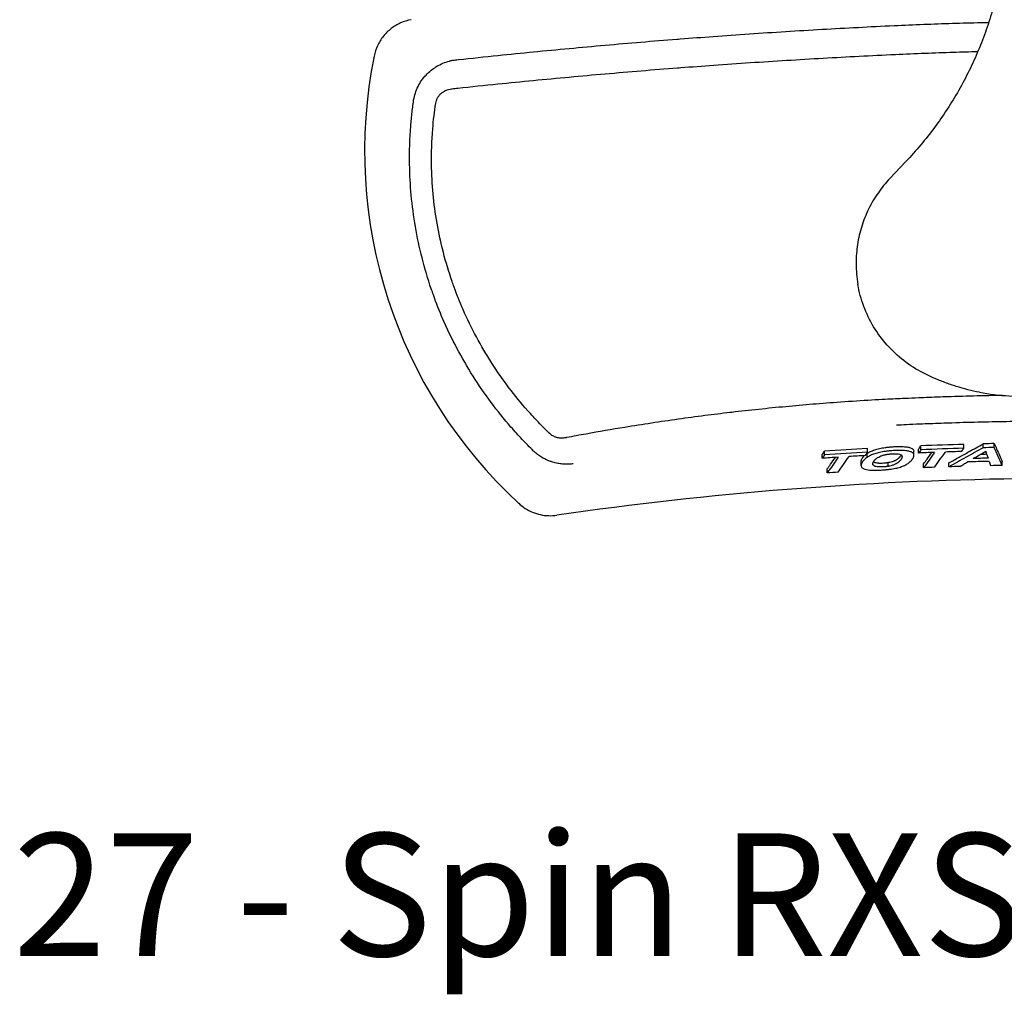
# Model space of a CAD drawing. Extents: x 2991 to 3714, y -3003 to -1593.
# Drawn here: x 2991 to 3393, y -3003 to -2605 of the extents above; entities that cross this region are included whole.
import ezdxf

# ---------------------------------------------------------------- set-up
doc = ezdxf.new("R2010")
doc.units = 0
doc.header["$MEASUREMENT"] = 0
doc.layers.add('PV-1DA', color=7, linetype='Continuous')

# ---------------------------------------------------------------- blocks, each defined once
blk = doc.blocks.new('A$C45963A82')
at = {"layer": 'PV-1DA'}
for p, q in [((219.68, 216.91), (213.07, 209.94)), ((199.37, 175.56), (199.37, 175.29)), ((225.8, 99.4), (225.8, 101)), ((243.29, 100.01), (243.29, 101.61)), ((251.17, 100.23), (251.17, 101.82)), ((255.68, 100.32), (255.68, 101.92)), ((185.55, 95.93), (185.55, 97.53)), ((186.51, 97.28), (186.51, 98.88)), ((203.81, 96.3), (203.81, 97.9)), ((204.01, 98.35), (204.01, 99.95)), ((222.92, 97.23), (222.92, 98.82)), ((224.84, 98.08), (224.84, 99.68)), ((201.4, 93.03), (201.4, 94.63)), ((207.85, 95.99), (207.85, 96)), ((212.42, 92.65), (212.42, 94.25)), ((226.9, 92.08), (226.9, 93.67)), ((237.2, 92.45), (237.2, 94.05)), ((258.9, 93.01), (258.9, 94.61)), ((187.61, 89.97), (187.61, 91.57))]:
    blk.add_line(p, q, dxfattribs=at)
for centre, radius, start, end in [((194.14, 221.01), 195.13, 168.5201, 227.3165), ((285.38, -1365.64), 1467.85, 91.64285, 92.32627), ((285.38, -1365.64), 1467.86, 91.15908, 91.33538), ((285.38, -1365.64), 1464.97, 93.6517, 93.90723), ((285.38, -1365.64), 1467.85, 93.17771, 93.86201), ((285.38, -1365.64), 1466.26, 93.18117, 93.86622), ((285.38, -1365.64), 1464.97, 93.22155, 93.47918), ((285.38, -1365.64), 1464.97, 92.11324, 92.36841), ((285.38, -1365.64), 1466.26, 91.64464, 92.3288), ((285.38, -1365.64), 1464.97, 91.68362, 91.94094), ((285.38, -1365.64), 1463.56, 91.28263, 91.38597), ((285.38, -1365.64), 1466.27, 91.16035, 91.33684), ((285.38, -1365.64), 1458.89, 91.71615, 91.89247), ((285.38, -1365.64), 1460.65, 91.24786, 91.59337), ((285.38, -1365.64), 1461.96, 91.26223, 91.49899), ((285.38, -1365.64), 1458.89, 91.03984, 91.22608), ((285.38, -1365.64), 1458.89, 93.66916, 93.84244), ((285.38, -1365.64), 1458.89, 92.12426, 92.2973), ((285.38, -1365.64), 1453.34, 90.78281, 98.22617)]:
    blk.add_arc(centre, radius, start, end, dxfattribs=at)
for centre, major_axis, ratio, start_param, end_param in [((249.36, 175.29), (-50, 0), 0.999947, 6.283164, 6.453576), ((266.14, 208.19), (-86.93, 0), 0.999915, 1.380063, 1.660849)]:
    blk.add_ellipse(centre, major_axis=major_axis, ratio=ratio, start_param=start_param, end_param=end_param, dxfattribs=at)
for points, knots in [([(259, 296.96), (258.54, 293.98), (257.98, 291.01), (256.69, 285.11), (255.96, 282.18), (254.32, 276.37), (253.41, 273.49), (251.42, 267.79), (250.34, 264.97), (248.01, 259.4), (246.76, 256.65), (245.43, 253.95)], [0, 0, 0, 0, 0.934884, 0.934884, 1.869767, 1.869767, 2.804651, 2.804651, 3.739535, 3.739535, 4.674419, 4.674419, 4.674419, 4.674419]), ([(17.97, 274.71), (16.52, 274.43), (15.07, 273.99), (12.33, 272.77), (11.04, 272), (8.66, 270.16), (7.58, 269.09), (5.71, 266.73), (4.93, 265.45), (3.67, 262.73), (3.21, 261.29), (2.92, 259.84)], [0, 0, 0, 0, 0.375838, 0.375838, 0.751676, 0.751676, 1.127514, 1.127514, 1.503352, 1.503352, 1.879189, 1.879189, 1.879189, 1.879189]), ([(214.82, 272.32), (218.86, 272.51), (222.89, 272.68), (230.82, 272.99), (234.71, 273.12), (242.5, 273.36), (246.4, 273.46), (251.34, 273.56), (252.37, 273.59), (253.41, 273.61)], [47.884843, 47.884843, 47.884843, 47.884843, 49.085771, 49.085771, 50.245607, 50.245607, 51.405441, 51.405441, 51.714444, 51.714444, 51.714444, 51.714444]), ([(34.94, 258.17), (35.72, 258.26), (36.49, 258.34), (42.64, 259.01), (48.01, 259.58), (58.22, 260.64), (63.04, 261.13), (72.72, 262.08), (77.57, 262.55), (87.28, 263.45), (92.15, 263.9), (101.9, 264.76), (106.78, 265.18), (116.56, 266), (121.46, 266.39), (126.81, 266.81), (127.25, 266.84), (132.16, 267.23), (136.63, 267.56), (146.02, 268.25), (150.94, 268.6), (160.8, 269.27), (165.74, 269.59), (175.62, 270.21), (180.56, 270.5), (195.27, 271.35), (205.05, 271.86), (214.82, 272.32)], [29.876887, 29.876887, 29.876887, 29.876887, 30.113536, 30.113536, 31.747716, 31.747716, 33.210598, 33.210598, 34.675403, 34.675403, 36.141991, 36.141991, 37.610232, 37.610232, 39.080002, 39.080002, 39.213234, 39.213234, 40.551195, 40.551195, 42.023768, 42.023768, 43.497621, 43.497621, 44.97265, 44.97265, 47.884843, 47.884843, 47.884843, 47.884843]), ([(215.36, 260.56), (219.36, 260.75), (223.36, 260.92), (231.22, 261.22), (235.09, 261.35), (242.3, 261.57), (245.64, 261.66), (248.98, 261.74)], [47.884843, 47.884843, 47.884843, 47.884843, 49.085771, 49.085771, 50.245607, 50.245607, 51.248929, 51.248929, 51.248929, 51.248929]), ([(19.11, 242.43), (19.13, 242.54), (19.15, 242.65), (19.36, 243.69), (19.62, 244.6), (20.27, 246.39), (20.67, 247.27), (21.58, 248.95), (22.1, 249.76), (23.25, 251.28), (23.88, 252.01), (25.23, 253.34), (25.95, 253.96), (27.29, 254.96), (27.9, 255.36), (28.7, 255.83), (28.88, 255.94), (29.89, 256.49), (30.74, 256.88), (32.46, 257.54), (33.34, 257.81), (34.47, 258.07), (34.7, 258.12), (34.94, 258.17)], [28.8963949, 28.8963949, 28.8963949, 28.8963949, 28.9100299, 28.9100299, 29.0263831, 29.0263831, 29.1424245, 29.1424245, 29.2582054, 29.2582054, 29.3744473, 29.3744473, 29.4907652, 29.4907652, 29.581562, 29.581562, 29.6078323, 29.6078323, 29.7261626, 29.7261626, 29.8451678, 29.8451678, 29.8768867, 29.8768867, 29.8768867, 29.8768867]), ([(34.74, 246.59), (35.52, 246.67), (36.3, 246.75), (42.47, 247.41), (47.86, 247.98), (58.11, 249.02), (62.96, 249.5), (72.68, 250.44), (77.54, 250.9), (87.3, 251.8), (92.18, 252.23), (101.97, 253.09), (106.88, 253.5), (116.7, 254.31), (121.62, 254.7), (126.99, 255.11), (127.43, 255.14), (132.36, 255.52), (136.85, 255.85), (146.28, 256.53), (151.22, 256.87), (161.12, 257.54), (166.08, 257.86), (176, 258.47), (180.96, 258.76), (195.73, 259.6), (205.55, 260.1), (215.36, 260.56)], [29.876887, 29.876887, 29.876887, 29.876887, 30.113536, 30.113536, 31.747716, 31.747716, 33.210598, 33.210598, 34.675403, 34.675403, 36.141991, 36.141991, 37.610232, 37.610232, 39.080002, 39.080002, 39.213234, 39.213234, 40.551195, 40.551195, 42.023768, 42.023768, 43.497621, 43.497621, 44.97265, 44.97265, 47.884843, 47.884843, 47.884843, 47.884843]), ([(245.43, 253.95), (244.1, 251.24), (242.68, 248.57), (239.7, 243.32), (238.13, 240.74), (234.83, 235.68), (233.11, 233.21), (229.52, 228.36), (227.64, 225.98), (223.76, 221.36), (221.75, 219.1), (219.68, 216.91)], [0, 0, 0, 0, 0.934884, 0.934884, 1.869767, 1.869767, 2.804651, 2.804651, 3.739535, 3.739535, 4.674419, 4.674419, 4.674419, 4.674419]), ([(28, 240.55), (28.01, 240.6), (28.02, 240.64), (28.09, 241.07), (28.19, 241.45), (28.44, 242.17), (28.6, 242.53), (28.97, 243.2), (29.19, 243.52), (29.67, 244.12), (29.93, 244.4), (30.51, 244.91), (30.82, 245.15), (31.39, 245.52), (31.66, 245.66), (32.01, 245.83), (32.08, 245.87), (32.52, 246.06), (32.89, 246.2), (33.65, 246.41), (34.03, 246.49), (34.53, 246.56), (34.63, 246.57), (34.74, 246.59)], [28.8963949, 28.8963949, 28.8963949, 28.8963949, 28.9100299, 28.9100299, 29.0263831, 29.0263831, 29.1424245, 29.1424245, 29.2582054, 29.2582054, 29.3744473, 29.3744473, 29.4907652, 29.4907652, 29.581562, 29.581562, 29.6078323, 29.6078323, 29.7261626, 29.7261626, 29.8451678, 29.8451678, 29.8768867, 29.8768867, 29.8768867, 29.8768867]), ([(67.89, 98.88), (66.32, 100.43), (64.79, 101.99), (61.72, 105.25), (60.18, 106.95), (55.86, 111.91), (53.17, 115.26), (48.01, 122.18), (45.55, 125.76), (40.89, 133.14), (38.69, 136.93), (34.59, 144.69), (32.69, 148.66), (29.55, 155.92), (28.26, 159.2), (26.78, 163.34), (26.49, 164.17), (24.79, 169.15), (23.54, 173.35), (21.39, 181.81), (20.48, 186.07), (19.01, 194.6), (18.45, 198.86), (17.66, 207.35), (17.43, 211.58), (17.29, 220.99), (17.45, 226.19), (18.01, 233.26), (18.19, 235.13), (18.61, 238.81), (18.84, 240.62), (19.11, 242.43)], [14.149602, 14.149602, 14.149602, 14.149602, 14.769022, 14.769022, 15.411022, 15.411022, 16.618408, 16.618408, 17.840721, 17.840721, 19.072275, 19.072275, 20.307667, 20.307667, 21.296302, 21.296302, 21.542934, 21.542934, 22.773976, 22.773976, 23.99579, 23.99579, 25.20337, 25.20337, 26.391012, 26.391012, 27.852048, 27.852048, 28.381039, 28.381039, 28.896395, 28.896395, 28.896395, 28.896395]), ([(74.26, 106.18), (72.77, 107.63), (71.32, 109.09), (68.4, 112.14), (66.94, 113.72), (62.84, 118.37), (60.29, 121.49), (55.39, 127.96), (53.05, 131.32), (48.62, 138.22), (46.54, 141.77), (42.64, 149.03), (40.84, 152.75), (37.86, 159.55), (36.63, 162.61), (35.22, 166.49), (34.95, 167.27), (33.34, 171.93), (32.15, 175.87), (30.11, 183.79), (29.25, 187.78), (27.86, 195.76), (27.33, 199.75), (26.59, 207.71), (26.37, 211.66), (26.24, 220.48), (26.41, 225.35), (26.94, 231.96), (27.12, 233.71), (27.52, 237.16), (27.75, 238.85), (28, 240.55)], [14.149602, 14.149602, 14.149602, 14.149602, 14.769022, 14.769022, 15.411022, 15.411022, 16.618408, 16.618408, 17.840721, 17.840721, 19.072275, 19.072275, 20.307667, 20.307667, 21.296302, 21.296302, 21.542934, 21.542934, 22.773976, 22.773976, 23.99579, 23.99579, 25.20337, 25.20337, 26.391012, 26.391012, 27.852048, 27.852048, 28.381039, 28.381039, 28.896395, 28.896395, 28.896395, 28.896395]), ([(213.07, 209.94), (211.34, 208.12), (209.74, 206.15), (206.84, 201.97), (205.55, 199.77), (203.33, 195.22), (202.4, 192.88), (200.89, 188.06), (200.32, 185.59), (199.56, 180.6), (199.37, 178.08), (199.37, 175.56)], [0, 0, 0, 0, 0.679359, 0.679359, 1.358718, 1.358718, 2.038077, 2.038077, 2.717436, 2.717436, 3.396794, 3.396794, 3.396794, 3.396794]), ([(226.65, 130.75), (223.91, 132.15), (221.27, 133.82), (216.34, 137.63), (214.06, 139.76), (209.95, 144.38), (208.11, 146.88), (204.92, 152.18), (203.58, 154.97), (201.42, 160.77), (200.61, 163.78), (200.09, 166.81)], [0, 0, 0, 0, 0.573314, 0.573314, 1.146627, 1.146627, 1.719941, 1.719941, 2.293254, 2.293254, 2.866568, 2.866568, 2.866568, 2.866568]), ([(249.66, 122.84), (248.07, 123.15), (246.48, 123.5), (243.32, 124.3), (241.75, 124.74), (238.65, 125.71), (237.11, 126.24), (234.06, 127.39), (232.55, 128), (229.57, 129.31), (228.1, 130.01), (226.65, 130.75)], [0, 0, 0, 0, 0.38116, 0.38116, 0.762321, 0.762321, 1.143481, 1.143481, 1.524641, 1.524641, 1.905801, 1.905801, 1.905801, 1.905801]), ([(259.02, 121.56), (256.06, 121.51), (253.11, 121.44), (246.25, 121.28), (242.34, 121.17), (235.16, 120.94), (232.1, 120.83), (227.7, 120.66), (226.29, 120.6), (222.92, 120.47), (221.03, 120.38), (217.88, 120.24), (216.62, 120.18), (215.36, 120.12)], [119.285725, 119.285725, 119.285725, 119.285725, 120.171585, 120.171585, 121.345117, 121.345117, 122.13516, 122.13516, 122.518651, 122.518651, 123.086394, 123.086394, 123.65124, 123.65124, 123.65124, 123.65124]), ([(215.36, 120.12), (214.08, 120.06), (212.81, 120), (209.62, 119.83), (207.7, 119.73), (201.7, 119.39), (197.25, 119.1), (189.11, 118.53), (185.42, 118.25), (178.05, 117.64), (174.37, 117.31), (167.01, 116.62), (163.34, 116.26), (156, 115.48), (152.34, 115.08), (148.42, 114.62), (148.16, 114.59), (144.51, 114.16), (141.12, 113.74), (134.08, 112.84), (130.44, 112.35), (123.18, 111.33), (119.55, 110.8), (112.31, 109.7), (108.7, 109.13), (99.81, 107.68), (94.53, 106.78), (86.64, 105.35), (84.01, 104.87), (81.22, 104.34), (81.07, 104.31), (80.91, 104.28)], [-0.002897, -0.002897, -0.002897, -0.002897, 0.567743, 0.567743, 1.135486, 1.135486, 2.232764, 2.232764, 3.329607, 3.329607, 4.425902, 4.425902, 5.521535, 5.521535, 6.616389, 6.616389, 6.694062, 6.694062, 7.710335, 7.710335, 8.803243, 8.803243, 9.894975, 9.894975, 10.985388, 10.985388, 12.585457, 12.585457, 13.385492, 13.385492, 13.433571, 13.433571, 13.433571, 13.433571]), ([(265.52, 110.93), (264.37, 110.92), (263.22, 110.9), (258.19, 110.82), (254.31, 110.74), (246.54, 110.55), (242.66, 110.45), (235.54, 110.22), (232.5, 110.11), (228.14, 109.94), (226.74, 109.89), (223.39, 109.75), (221.51, 109.67), (218.39, 109.52), (217.14, 109.47), (215.89, 109.41)], [118.650338, 118.650338, 118.650338, 118.650338, 118.998053, 118.998053, 120.171585, 120.171585, 121.345117, 121.345117, 122.13516, 122.13516, 122.518651, 122.518651, 123.086394, 123.086394, 123.65124, 123.65124, 123.65124, 123.65124]), ([(80.91, 104.28), (80.79, 104.26), (80.67, 104.24), (80.27, 104.18), (80, 104.16), (79.44, 104.13), (79.17, 104.14), (78.62, 104.17), (78.34, 104.21), (77.8, 104.3), (77.53, 104.36), (77.2, 104.46), (77.13, 104.48), (76.86, 104.57), (76.68, 104.64), (76.24, 104.82), (76, 104.94), (75.52, 105.21), (75.29, 105.35), (74.84, 105.67), (74.63, 105.84), (74.37, 106.08), (74.32, 106.13), (74.26, 106.18)], [13.4335708, 13.4335708, 13.4335708, 13.4335708, 13.4703327, 13.4703327, 13.5532059, 13.5532059, 13.6357241, 13.6357241, 13.7179086, 13.7179086, 13.7999859, 13.7999859, 13.8224778, 13.8224778, 13.8820407, 13.8820407, 13.9637138, 13.9637138, 14.0452667, 14.0452667, 14.1270212, 14.1270212, 14.1496015, 14.1496015, 14.1496015, 14.1496015]), ([(208.92, 99.93), (209.29, 100.01), (209.6, 100.08), (210.43, 100.22), (210.81, 100.28), (211.23, 100.34)], [0, 0, 0, 0, 0.1251212, 0.1251212, 0.2630476, 0.2630476, 0.2630476, 0.2630476]), ([(211.23, 100.34), (211.39, 100.35), (211.51, 100.37), (211.82, 100.41), (211.99, 100.43), (212.14, 100.44)], [0, 0, 0, 0, 0.04683669, 0.04683669, 0.08400359, 0.08400359, 0.08400359, 0.08400359]), ([(212.14, 100.44), (212.34, 100.47), (212.43, 100.48), (212.76, 100.51), (212.86, 100.52), (213.07, 100.54)], [0, 0, 0, 0, 0.0623699, 0.0623699, 0.1237737, 0.1237737, 0.1237737, 0.1237737]), ([(213.07, 100.54), (213.29, 100.56), (213.36, 100.57), (213.69, 100.6), (213.78, 100.6), (213.99, 100.62)], [0, 0, 0, 0, 0.0659919, 0.0659919, 0.1319936, 0.1319936, 0.1319936, 0.1319936]), ([(213.99, 100.62), (214.3, 100.64), (214.49, 100.65), (215.32, 100.69), (215.59, 100.7), (215.85, 100.71)], [0, 0, 0, 0, 0.0941152, 0.0941152, 0.1849379, 0.1849379, 0.1849379, 0.1849379]), ([(215.85, 100.71), (216.04, 100.72), (216.16, 100.72), (216.51, 100.73), (216.62, 100.73), (216.82, 100.73)], [0, 0, 0, 0, 0.0575265, 0.0575265, 0.112349, 0.112349, 0.112349, 0.112349]), ([(216.82, 100.73), (217.01, 100.73), (217.12, 100.73), (217.45, 100.73), (217.53, 100.73), (217.74, 100.72)], [0, 0, 0, 0, 0.0572461, 0.0572461, 0.1167907, 0.1167907, 0.1167907, 0.1167907]), ([(217.74, 100.72), (217.89, 100.72), (218.02, 100.72), (218.33, 100.7), (218.45, 100.69), (218.6, 100.68)], [0, 0, 0, 0, 0.04626249, 0.04626249, 0.09243191, 0.09243191, 0.09243191, 0.09243191]), ([(218.6, 100.68), (218.93, 100.66), (219.23, 100.64), (219.91, 100.57), (220.16, 100.53), (220.46, 100.48)], [0, 0, 0, 0, 0.1042402, 0.1042402, 0.2197525, 0.2197525, 0.2197525, 0.2197525]), ([(220.46, 100.48), (220.71, 100.43), (220.93, 100.39), (221.42, 100.25), (221.59, 100.18), (221.79, 100.1)], [0, 0, 0, 0, 0.092677, 0.092677, 0.1940606, 0.1940606, 0.1940606, 0.1940606]), ([(224.84, 99.68), (224.97, 99.86), (225.1, 100.04), (225.42, 100.48), (225.61, 100.74), (225.8, 101)], [0, 0, 0, 0, 0.1612831, 0.1612831, 0.3888539, 0.3888539, 0.3888539, 0.3888539]), ([(237.2, 94.05), (238.57, 94.82), (239.94, 95.59), (242.69, 97.12), (244.06, 97.89), (247.35, 99.71), (249.26, 100.77), (251.17, 101.82)], [0, 0, 0, 0, 0.760206, 0.760206, 1.523302, 1.523302, 2.581028, 2.581028, 2.581028, 2.581028]), ([(255.68, 101.92), (256, 101.19), (256.32, 100.46), (257.4, 98.03), (258.15, 96.32), (258.9, 94.61)], [0, 0, 0, 0, 0.650863, 0.650863, 2.178228, 2.178228, 2.178228, 2.178228]), ([(84.08, 93.65), (83.79, 93.62), (83.5, 93.59), (82.55, 93.51), (81.88, 93.49), (80.55, 93.51), (79.88, 93.56), (78.55, 93.71), (77.89, 93.82), (76.58, 94.11), (75.92, 94.29), (75.1, 94.55), (74.93, 94.61), (74.29, 94.84), (73.84, 95.03), (72.77, 95.5), (72.17, 95.81), (70.99, 96.48), (70.43, 96.85), (69.33, 97.63), (68.8, 98.06), (68.16, 98.63), (68.03, 98.75), (67.89, 98.88)], [13.4335708, 13.4335708, 13.4335708, 13.4335708, 13.4703327, 13.4703327, 13.5532059, 13.5532059, 13.6357241, 13.6357241, 13.7179086, 13.7179086, 13.7999859, 13.7999859, 13.8224778, 13.8224778, 13.8820407, 13.8820407, 13.9637138, 13.9637138, 14.0452667, 14.0452667, 14.1270212, 14.1270212, 14.1496015, 14.1496015, 14.1496015, 14.1496015]), ([(185.55, 97.53), (185.68, 97.71), (185.82, 97.9), (186.14, 98.35), (186.32, 98.61), (186.51, 98.88)], [0, 0, 0, 0, 0.1610968, 0.1610968, 0.3898057, 0.3898057, 0.3898057, 0.3898057]), ([(186.51, 97.28), (186.35, 97.05), (186.19, 96.83), (185.87, 96.38), (185.71, 96.15), (185.55, 95.93)], [-0.3902143, -0.3902143, -0.3902143, -0.3902143, -0.1950424, -0.1950424, 0, 0, 0, 0]), ([(192.07, 96.36), (191.33, 95.29), (190.58, 94.23), (189.1, 92.1), (188.35, 91.04), (187.61, 89.97)], [-1.843382, -1.843382, -1.843382, -1.843382, -0.92174, -0.92174, 0, 0, 0, 0]), ([(192.01, 90.26), (192.76, 91.32), (193.5, 92.38), (194.99, 94.51), (195.73, 95.57), (196.47, 96.63)], [-1.842874, -1.842874, -1.842874, -1.842874, -0.921346, -0.921346, 0, 0, 0, 0]), ([(202, 96.15), (202.03, 96.19), (202.06, 96.22), (202.12, 96.3), (202.12, 96.31), (202.17, 96.37)], [0, 0, 0, 0, 0.03458649, 0.03458649, 0.07127455, 0.07127455, 0.07127455, 0.07127455]), ([(202.17, 96.37), (202.22, 96.44), (202.23, 96.44), (202.3, 96.53), (202.32, 96.55), (202.37, 96.6)], [0, 0, 0, 0, 0.0547176, 0.0547176, 0.1089813, 0.1089813, 0.1089813, 0.1089813]), ([(202.37, 96.6), (202.41, 96.65), (202.43, 96.67), (202.5, 96.75), (202.52, 96.77), (202.57, 96.82)], [0, 0, 0, 0, 0.04334222, 0.04334222, 0.08635827, 0.08635827, 0.08635827, 0.08635827]), ([(202.57, 96.82), (202.61, 96.86), (202.64, 96.89), (202.7, 96.96), (202.72, 96.98), (202.75, 97)], [0, 0, 0, 0, 0.03485599, 0.03485599, 0.05785054, 0.05785054, 0.05785054, 0.05785054]), ([(203.05, 97.02), (203.21, 97.24), (203.37, 97.46), (203.69, 97.91), (203.85, 98.13), (204.01, 98.35)], [-0.3889715, -0.3889715, -0.3889715, -0.3889715, -0.1944159, -0.1944159, 0, 0, 0, 0]), ([(203.81, 97.9), (204.02, 98.03), (204.19, 98.14), (204.7, 98.44), (204.95, 98.56), (205.25, 98.71)], [0, 0, 0, 0, 0.1244243, 0.1244243, 0.293366, 0.293366, 0.293366, 0.293366]), ([(205.25, 97.11), (204.98, 96.97), (204.75, 96.86), (204.23, 96.57), (204.04, 96.45), (203.81, 96.3)], [-0.288317, -0.288317, -0.288317, -0.288317, -0.1417292, -0.1417292, 0, 0, 0, 0]), ([(205.25, 98.71), (205.49, 98.82), (205.72, 98.92), (206.32, 99.17), (206.6, 99.26), (206.94, 99.38)], [0, 0, 0, 0, 0.113401, 0.113401, 0.2588647, 0.2588647, 0.2588647, 0.2588647]), ([(206.94, 97.78), (206.63, 97.67), (206.37, 97.58), (205.76, 97.34), (205.52, 97.23), (205.25, 97.11)], [-0.2580028, -0.2580028, -0.2580028, -0.2580028, -0.1274484, -0.1274484, 0, 0, 0, 0]), ([(206.94, 99.38), (207.24, 99.48), (207.5, 99.56), (208.21, 99.76), (208.54, 99.84), (208.92, 99.93)], [0, 0, 0, 0, 0.1149687, 0.1149687, 0.2506851, 0.2506851, 0.2506851, 0.2506851]), ([(208.92, 98.33), (208.56, 98.25), (208.25, 98.17), (207.54, 97.98), (207.27, 97.89), (206.94, 97.78)], [-0.2477247, -0.2477247, -0.2477247, -0.2477247, -0.1249526, -0.1249526, 0, 0, 0, 0]), ([(207.82, 95.98), (208, 96.11), (208.19, 96.25), (208.94, 96.66), (209.21, 96.77), (209.48, 96.89)], [-0.2420196, -0.2420196, -0.2420196, -0.2420196, -0.1216343, -0.1216343, 0, 0, 0, 0]), ([(211.23, 98.74), (210.82, 98.68), (210.47, 98.63), (209.63, 98.48), (209.31, 98.41), (208.92, 98.33)], [-0.2547889, -0.2547889, -0.2547889, -0.2547889, -0.1296446, -0.1296446, 0, 0, 0, 0]), ([(209.48, 96.89), (209.65, 96.96), (209.8, 97.02), (210.19, 97.15), (210.36, 97.19), (210.56, 97.25)], [-0.1455994, -0.1455994, -0.1455994, -0.1455994, -0.0725233, -0.0725233, 0, 0, 0, 0]), ([(210.56, 97.25), (210.77, 97.3), (210.95, 97.35), (211.42, 97.45), (211.62, 97.48), (211.85, 97.53)], [-0.1525826, -0.1525826, -0.1525826, -0.1525826, -0.0749154, -0.0749154, 0, 0, 0, 0]), ([(212.14, 98.85), (211.99, 98.83), (211.82, 98.81), (211.52, 98.77), (211.38, 98.76), (211.23, 98.74)], [-0.08266646, -0.08266646, -0.08266646, -0.08266646, -0.04529604, -0.04529604, 0, 0, 0, 0]), ([(211.85, 97.53), (212, 97.55), (212.16, 97.58), (212.65, 97.65), (212.8, 97.66), (212.95, 97.67)], [-0.09009716, -0.09009716, -0.09009716, -0.09009716, -0.04668551, -0.04668551, 0, 0, 0, 0]), ([(213.07, 98.94), (212.87, 98.92), (212.77, 98.91), (212.43, 98.88), (212.34, 98.87), (212.14, 98.85)], [-0.1257527, -0.1257527, -0.1257527, -0.1257527, -0.0636249, -0.0636249, 0, 0, 0, 0]), ([(212.95, 97.67), (213.04, 97.68), (213.12, 97.69), (213.31, 97.71), (213.39, 97.72), (213.48, 97.72)], [-0.05533091, -0.05533091, -0.05533091, -0.05533091, -0.02744978, -0.02744978, 0, 0, 0, 0]), ([(213.99, 99.02), (213.78, 99), (213.69, 99), (213.36, 98.97), (213.29, 98.96), (213.07, 98.94)], [-0.13314, -0.13314, -0.13314, -0.13314, -0.0667366, -0.0667366, 0, 0, 0, 0]), ([(213.48, 97.72), (213.62, 97.73), (213.77, 97.74), (214.25, 97.77), (214.4, 97.77), (214.55, 97.78)], [-0.08839132, -0.08839132, -0.08839132, -0.08839132, -0.0437993, -0.0437993, 0, 0, 0, 0]), ([(215.85, 99.11), (215.59, 99.1), (215.32, 99.09), (214.49, 99.05), (214.3, 99.04), (213.99, 99.02)], [-0.1849804, -0.1849804, -0.1849804, -0.1849804, -0.0946099, -0.0946099, 0, 0, 0, 0]), ([(214.55, 97.78), (214.65, 97.78), (214.72, 97.78), (214.92, 97.78), (215.01, 97.78), (215.1, 97.78)], [-0.05871562, -0.05871562, -0.05871562, -0.05871562, -0.02883329, -0.02883329, 0, 0, 0, 0]), ([(215.1, 97.78), (215.18, 97.78), (215.25, 97.78), (215.42, 97.77), (215.49, 97.77), (215.57, 97.76)], [-0.05073963, -0.05073963, -0.05073963, -0.05073963, -0.02473725, -0.02473725, 0, 0, 0, 0]), ([(215.57, 97.76), (215.66, 97.76), (215.72, 97.75), (215.88, 97.74), (215.94, 97.74), (216.03, 97.73)], [-0.06096924, -0.06096924, -0.06096924, -0.06096924, -0.03080597, -0.03080597, 0, 0, 0, 0]), ([(216.82, 99.13), (216.63, 99.13), (216.51, 99.13), (216.16, 99.12), (216.04, 99.12), (215.85, 99.11)], [-0.1124996, -0.1124996, -0.1124996, -0.1124996, -0.0576263, -0.0576263, 0, 0, 0, 0]), ([(216.03, 97.73), (216.32, 97.7), (216.64, 97.68), (217.38, 97.48), (217.55, 97.38), (217.7, 97.29)], [-0.1862725, -0.1862725, -0.1862725, -0.1862725, -0.0944523, -0.0944523, 0, 0, 0, 0]), ([(217.74, 99.13), (217.53, 99.13), (217.45, 99.13), (217.12, 99.13), (217.01, 99.13), (216.82, 99.13)], [-0.116771, -0.116771, -0.116771, -0.116771, -0.0572369, -0.0572369, 0, 0, 0, 0]), ([(216.82, 96.07), (216.87, 96.11), (216.92, 96.16), (217.02, 96.26), (217.06, 96.31), (217.1, 96.35)], [0, 0, 0, 0, 0.04148809, 0.04148809, 0.08728708, 0.08728708, 0.08728708, 0.08728708]), ([(217.1, 96.35), (217.16, 96.42), (217.21, 96.47), (217.33, 96.59), (217.35, 96.62), (217.39, 96.66)], [0, 0, 0, 0, 0.0570172, 0.0570172, 0.2106821, 0.2106821, 0.2106821, 0.2106821]), ([(217.39, 96.66), (217.41, 96.68), (217.47, 96.75), (217.56, 96.86), (217.62, 96.92), (217.64, 96.96)], [0, 0, 0, 0, 0.02583004, 0.02583004, 0.05351758, 0.05351758, 0.05351758, 0.05351758]), ([(217.64, 96.96), (217.67, 96.99), (217.71, 97.05), (217.76, 97.14), (217.78, 97.17), (217.8, 97.21)], [0, 0, 0, 0, 0.03317706, 0.03317706, 0.059807, 0.059807, 0.059807, 0.059807]), ([(217.7, 97.29), (217.77, 97.23), (217.83, 97.18), (217.95, 97.05), (217.98, 96.99), (218.02, 96.93)], [-0.1227724, -0.1227724, -0.1227724, -0.1227724, -0.0601771, -0.0601771, 0, 0, 0, 0]), ([(218.6, 99.08), (218.45, 99.09), (218.33, 99.1), (218.02, 99.12), (217.89, 99.12), (217.74, 99.13)], [-0.09261065, -0.09261065, -0.09261065, -0.09261065, -0.04637178, -0.04637178, 0, 0, 0, 0]), ([(218.02, 96.93), (218.05, 96.85), (218.08, 96.79), (218.1, 96.63), (218.1, 96.57), (218.09, 96.49)], [-0.1386588, -0.1386588, -0.1386588, -0.1386588, -0.0670917, -0.0670917, 0, 0, 0, 0]), ([(218.09, 96.49), (218.09, 96.43), (218.09, 96.4), (218.07, 96.3), (218.06, 96.27), (218.05, 96.21)], [-0.09974136, -0.09974136, -0.09974136, -0.09974136, -0.04932744, -0.04932744, 0, 0, 0, 0]), ([(220.46, 98.88), (220.16, 98.93), (219.92, 98.97), (219.24, 99.04), (218.94, 99.06), (218.6, 99.08)], [-0.2202017, -0.2202017, -0.2202017, -0.2202017, -0.1052601, -0.1052601, 0, 0, 0, 0]), ([(221.79, 98.5), (221.59, 98.58), (221.43, 98.65), (220.94, 98.79), (220.72, 98.83), (220.46, 98.88)], [-0.1910889, -0.1910889, -0.1910889, -0.1910889, -0.0943151, -0.0943151, 0, 0, 0, 0]), ([(221.79, 100.1), (221.96, 100.02), (222.09, 99.95), (222.39, 99.75), (222.48, 99.65), (222.59, 99.55)], [0, 0, 0, 0, 0.0950378, 0.0950378, 0.1985473, 0.1985473, 0.1985473, 0.1985473]), ([(222.59, 97.95), (222.49, 98.05), (222.4, 98.14), (222.11, 98.35), (221.96, 98.42), (221.79, 98.5)], [-0.18937, -0.18937, -0.18937, -0.18937, -0.0972155, -0.0972155, 0, 0, 0, 0]), ([(222.32, 95.6), (222.33, 95.61), (222.41, 95.73), (222.5, 95.87), (222.54, 95.95), (222.68, 96.2), (222.75, 96.37), (222.78, 96.44)], [-0.1149236, -0.1149236, -0.1149236, -0.1149236, -0.0867194, -0.0867194, -0.0623155, -0.0623155, 0, 0, 0, 0]), ([(222.59, 99.55), (222.68, 99.43), (222.76, 99.34), (222.88, 99.08), (222.9, 98.96), (222.92, 98.82)], [0, 0, 0, 0, 0.1051534, 0.1051534, 0.2265237, 0.2265237, 0.2265237, 0.2265237]), ([(222.92, 97.23), (222.9, 97.35), (222.88, 97.47), (222.77, 97.73), (222.69, 97.83), (222.59, 97.95)], [-0.215215, -0.215215, -0.215215, -0.215215, -0.1113108, -0.1113108, 0, 0, 0, 0]), ([(222.78, 96.44), (222.8, 96.51), (222.81, 96.57), (222.85, 96.71), (222.85, 96.74), (222.88, 96.84)], [-0.1820597, -0.1820597, -0.1820597, -0.1820597, -0.0918938, -0.0918938, 0, 0, 0, 0]), ([(222.88, 96.84), (222.89, 96.93), (222.9, 96.97), (222.91, 97.11), (222.92, 97.14), (222.92, 97.23)], [-0.1538929, -0.1538929, -0.1538929, -0.1538929, -0.0778972, -0.0778972, 0, 0, 0, 0]), ([(225.8, 99.4), (225.64, 99.18), (225.48, 98.96), (225.16, 98.52), (225, 98.3), (224.84, 98.08)], [-0.3892515, -0.3892515, -0.3892515, -0.3892515, -0.1945623, -0.1945623, 0, 0, 0, 0]), ([(231.36, 98.33), (230.61, 97.29), (229.87, 96.25), (228.38, 94.16), (227.64, 93.12), (226.9, 92.08)], [-1.838958, -1.838958, -1.838958, -1.838958, -0.919523, -0.919523, 0, 0, 0, 0]), ([(226.9, 93.67), (227.35, 94.31), (227.81, 94.95), (228.9, 96.49), (229.54, 97.39), (230.19, 98.29)], [0, 0, 0, 0, 0.562121, 0.562121, 1.356278, 1.356278, 1.356278, 1.356278]), ([(231.3, 92.25), (232.04, 93.29), (232.79, 94.33), (234.27, 96.41), (235.02, 97.45), (235.76, 98.49)], [-1.838478, -1.838478, -1.838478, -1.838478, -0.919155, -0.919155, 0, 0, 0, 0]), ([(251.17, 100.23), (248.84, 98.94), (246.51, 97.65), (241.85, 95.06), (239.53, 93.76), (237.2, 92.45)], [-2.581039, -2.581039, -2.581039, -2.581039, -1.290992, -1.290992, 0, 0, 0, 0]), ([(242.33, 98.7), (242.49, 98.92), (242.65, 99.14), (242.97, 99.57), (243.13, 99.79), (243.29, 100.01)], [-0.3880517, -0.3880517, -0.3880517, -0.3880517, -0.1939578, -0.1939578, 0, 0, 0, 0]), ([(247.13, 95.82), (247.97, 96.31), (248.82, 96.81), (250.5, 97.8), (251.34, 98.29), (252.18, 98.78)], [-0.9744425, -0.9744425, -0.9744425, -0.9744425, -0.4871518, -0.4871518, 0, 0, 0, 0]), ([(252.18, 98.78), (252.35, 98.31), (252.51, 97.84), (252.84, 96.91), (253.01, 96.44), (253.17, 95.97)], [-0.8358823, -0.8358823, -0.8358823, -0.8358823, -0.4176387, -0.4176387, 0, 0, 0, 0]), ([(258.9, 93.01), (258.36, 94.23), (257.83, 95.45), (256.76, 97.89), (256.22, 99.11), (255.68, 100.32)], [-2.178227, -2.178227, -2.178227, -2.178227, -1.089053, -1.089053, 0, 0, 0, 0]), ([(187.61, 91.57), (188.06, 92.22), (188.52, 92.87), (189.61, 94.44), (190.26, 95.36), (190.9, 96.28)], [0, 0, 0, 0, 0.561778, 0.561778, 1.359541, 1.359541, 1.359541, 1.359541]), ([(201.4, 94.63), (201.4, 94.64), (201.4, 94.65), (201.4, 94.72), (201.41, 94.78), (201.43, 94.85)], [0.04407434, 0.04407434, 0.04407434, 0.04407434, 0.05223734, 0.05223734, 0.10604785, 0.10604785, 0.10604785, 0.10604785]), ([(201.43, 93.25), (201.41, 93.19), (201.4, 93.13), (201.4, 92.99), (201.4, 92.94), (201.41, 92.88)], [-0.1051565, -0.1051565, -0.1051565, -0.1051565, -0.054047, -0.054047, 0, 0, 0, 0]), ([(201.41, 92.88), (201.43, 92.75), (201.45, 92.63), (201.56, 92.37), (201.64, 92.27), (201.74, 92.15)], [-0.2187259, -0.2187259, -0.2187259, -0.2187259, -0.1134002, -0.1134002, 0, 0, 0, 0]), ([(201.43, 94.85), (201.43, 94.86), (201.45, 94.98), (201.49, 95.12), (201.52, 95.25), (201.52, 95.27)], [0, 0, 0, 0, 0.0115806, 0.0115806, 0.02383937, 0.02383937, 0.02383937, 0.02383937]), ([(201.52, 93.67), (201.51, 93.62), (201.49, 93.53), (201.46, 93.38), (201.43, 93.26), (201.43, 93.25)], [-0.0238049, -0.0238049, -0.0238049, -0.0238049, -0.01207629, -0.01207629, 0, 0, 0, 0]), ([(201.52, 95.27), (201.55, 95.33), (201.57, 95.4), (201.64, 95.55), (201.68, 95.62), (201.72, 95.7)], [0, 0, 0, 0, 0.0598641, 0.0598641, 0.1241683, 0.1241683, 0.1241683, 0.1241683]), ([(201.72, 94.1), (201.68, 94.02), (201.64, 93.96), (201.57, 93.8), (201.55, 93.74), (201.52, 93.67)], [-0.1227165, -0.1227165, -0.1227165, -0.1227165, -0.062563, -0.062563, 0, 0, 0, 0]), ([(201.72, 95.7), (201.77, 95.77), (201.81, 95.84), (201.91, 95.99), (201.96, 96.07), (202, 96.15)], [0, 0, 0, 0, 0.0619412, 0.0619412, 0.1298217, 0.1298217, 0.1298217, 0.1298217]), ([(202, 94.55), (201.96, 94.47), (201.91, 94.41), (201.82, 94.26), (201.77, 94.17), (201.72, 94.1)], [-0.1404653, -0.1404653, -0.1404653, -0.1404653, -0.0635133, -0.0635133, 0, 0, 0, 0]), ([(202.17, 94.77), (202.13, 94.71), (202.12, 94.7), (202.06, 94.62), (202.04, 94.59), (202, 94.55)], [-0.07507861, -0.07507861, -0.07507861, -0.07507861, -0.0370265, -0.0370265, 0, 0, 0, 0]), ([(202.37, 95), (202.33, 94.95), (202.3, 94.93), (202.23, 94.85), (202.22, 94.84), (202.17, 94.77)], [-0.1042358, -0.1042358, -0.1042358, -0.1042358, -0.0533251, -0.0533251, 0, 0, 0, 0]), ([(202.57, 95.22), (202.51, 95.17), (202.5, 95.15), (202.43, 95.07), (202.41, 95.05), (202.37, 95)], [-0.08296862, -0.08296862, -0.08296862, -0.08296862, -0.04246754, -0.04246754, 0, 0, 0, 0]), ([(202.79, 95.45), (202.74, 95.4), (202.72, 95.38), (202.64, 95.3), (202.61, 95.26), (202.57, 95.22)], [-0.07432423, -0.07432423, -0.07432423, -0.07432423, -0.03665608, -0.03665608, 0, 0, 0, 0]), ([(203.81, 96.29), (203.65, 96.17), (203.49, 96.07), (203.04, 95.69), (202.91, 95.56), (202.79, 95.45)], [-0.212699, -0.212699, -0.212699, -0.212699, -0.1029415, -0.1029415, 0, 0, 0, 0]), ([(203.81, 96.3), (203.81, 96.29), (203.81, 96.29), (203.81, 96.29), (203.81, 96.29), (203.81, 96.29)], [-0.0030143, -0.0030143, -0.0030143, -0.0030143, -0.00150715, -0.00150715, 0, 0, 0, 0]), ([(206.27, 93.22), (206.23, 93.29), (206.2, 93.36), (206.17, 93.51), (206.18, 93.59), (206.18, 93.66)], [-0.1337759, -0.1337759, -0.1337759, -0.1337759, -0.0648609, -0.0648609, 0, 0, 0, 0]), ([(206.18, 93.66), (206.19, 93.72), (206.2, 93.75), (206.22, 93.84), (206.23, 93.89), (206.24, 93.94)], [-0.08542288, -0.08542288, -0.08542288, -0.08542288, -0.04066113, -0.04066113, 0, 0, 0, 0]), ([(206.24, 93.94), (206.24, 93.96), (206.26, 94.02), (206.28, 94.12), (206.29, 94.18), (206.29, 94.21)], [-0.04992581, -0.04992581, -0.04992581, -0.04992581, -0.02468736, -0.02468736, 0, 0, 0, 0]), ([(208.24, 92.43), (208.04, 92.45), (207.75, 92.48), (207.15, 92.6), (206.95, 92.67), (206.46, 92.91), (206.33, 93.11), (206.27, 93.22)], [-0.1904987, -0.1904987, -0.1904987, -0.1904987, -0.144497, -0.144497, -0.1012269, -0.1012269, 0, 0, 0, 0]), ([(206.29, 94.21), (206.31, 94.25), (206.33, 94.31), (206.38, 94.41), (206.39, 94.43), (206.44, 94.51)], [-0.1320683, -0.1320683, -0.1320683, -0.1320683, -0.065909, -0.065909, 0, 0, 0, 0]), ([(206.44, 94.51), (206.48, 94.58), (206.49, 94.6), (206.56, 94.71), (206.58, 94.74), (206.63, 94.81)], [-0.123077, -0.123077, -0.123077, -0.123077, -0.0612544, -0.0612544, 0, 0, 0, 0]), ([(206.47, 94.57), (206.54, 94.5), (206.62, 94.44), (206.89, 94.29), (207.11, 94.22), (207.7, 94.08), (208.03, 94.05), (208.24, 94.03)], [0.0478156, 0.0478156, 0.0478156, 0.0478156, 0.076449, 0.076449, 0.1203993, 0.1203993, 0.1770533, 0.1770533, 0.1770533, 0.1770533]), ([(206.63, 94.81), (206.68, 94.87), (206.71, 94.9), (206.79, 95.01), (206.81, 95.02), (206.87, 95.1)], [-0.1357432, -0.1357432, -0.1357432, -0.1357432, -0.0682579, -0.0682579, 0, 0, 0, 0]), ([(206.87, 95.1), (206.93, 95.17), (206.96, 95.19), (207.05, 95.3), (207.07, 95.31), (207.14, 95.39)], [-0.1349391, -0.1349391, -0.1349391, -0.1349391, -0.0678304, -0.0678304, 0, 0, 0, 0]), ([(207.14, 95.39), (207.2, 95.44), (207.25, 95.49), (207.37, 95.62), (207.44, 95.68), (207.45, 95.69)], [-0.01474178, -0.01474178, -0.01474178, -0.01474178, -0.00902055, -0.00902055, 0, 0, 0, 0]), ([(207.45, 95.69), (207.46, 95.7), (207.6, 95.81), (207.73, 95.91), (207.76, 95.93), (207.85, 95.99)], [-0.08478426, -0.08478426, -0.08478426, -0.08478426, -0.05519626, -0.05519626, 0, 0, 0, 0]), ([(207.85, 95.99), (207.84, 95.99), (207.84, 95.99), (207.83, 95.98), (207.82, 95.98), (207.82, 95.98)], [-0.004175588, -0.004175588, -0.004175588, -0.004175588, -0.002086671, -0.002086671, 0, 0, 0, 0]), ([(208.24, 94.03), (208.32, 94.03), (208.39, 94.02), (208.56, 94.01), (208.63, 94.01), (208.71, 94)], [0, 0, 0, 0, 0.02438318, 0.02438318, 0.04852696, 0.04852696, 0.04852696, 0.04852696]), ([(208.71, 92.41), (208.63, 92.41), (208.56, 92.41), (208.39, 92.42), (208.32, 92.43), (208.24, 92.43)], [-0.04852087, -0.04852087, -0.04852087, -0.04852087, -0.02439406, -0.02439406, 0, 0, 0, 0]), ([(208.71, 94), (208.75, 94), (208.87, 94), (209.04, 93.99), (209.14, 93.99), (209.2, 93.99)], [0, 0, 0, 0, 0.01333345, 0.01333345, 0.02645469, 0.02645469, 0.02645469, 0.02645469]), ([(209.2, 92.39), (209.14, 92.39), (209.04, 92.4), (208.87, 92.4), (208.75, 92.4), (208.71, 92.41)], [-0.02645255, -0.02645255, -0.02645255, -0.02645255, -0.01333373, -0.01333373, 0, 0, 0, 0]), ([(209.2, 93.99), (209.22, 93.99), (209.36, 93.99), (209.53, 93.99), (209.62, 93.99), (209.7, 93.99)], [0, 0, 0, 0, 0.004970001, 0.004970001, 0.009607049, 0.009607049, 0.009607049, 0.009607049]), ([(209.7, 92.4), (209.62, 92.39), (209.53, 92.39), (209.36, 92.39), (209.22, 92.39), (209.2, 92.39)], [-0.009607051, -0.009607051, -0.009607051, -0.009607051, -0.004970035, -0.004970035, 0, 0, 0, 0]), ([(209.7, 93.99), (209.79, 94), (209.86, 94), (210.35, 94.01), (210.64, 94.04), (210.78, 94.05)], [0, 0, 0, 0, 0.0271076, 0.0271076, 0.1233661, 0.1233661, 0.1233661, 0.1233661]), ([(210.78, 92.45), (210.64, 92.44), (210.35, 92.41), (209.86, 92.4), (209.79, 92.4), (209.7, 92.4)], [-0.1233552, -0.1233552, -0.1233552, -0.1233552, -0.0271132, -0.0271132, 0, 0, 0, 0]), ([(210.78, 94.05), (210.88, 94.06), (210.95, 94.06), (211.13, 94.08), (211.26, 94.09), (211.35, 94.1)], [0, 0, 0, 0, 0.02930585, 0.02930585, 0.04556348, 0.04556348, 0.04556348, 0.04556348]), ([(211.35, 92.5), (211.26, 92.49), (211.13, 92.48), (210.95, 92.47), (210.87, 92.46), (210.78, 92.45)], [-0.04255758, -0.04255758, -0.04255758, -0.04255758, -0.02646941, -0.02646941, 0, 0, 0, 0]), ([(211.35, 94.1), (211.37, 94.1), (211.43, 94.11), (211.53, 94.12), (211.61, 94.13), (211.61, 94.13)], [0, 0, 0, 0, 0.00777464, 0.00777464, 0.01570386, 0.01570386, 0.01570386, 0.01570386]), ([(211.61, 92.54), (211.61, 92.53), (211.53, 92.52), (211.43, 92.51), (211.37, 92.5), (211.35, 92.5)], [-0.01557608, -0.01557608, -0.01557608, -0.01557608, -0.00771481, -0.00771481, 0, 0, 0, 0]), ([(211.61, 94.13), (211.69, 94.14), (211.7, 94.14), (211.8, 94.16), (211.83, 94.16), (211.88, 94.17)], [0, 0, 0, 0, 0.02229494, 0.02229494, 0.04454269, 0.04454269, 0.04454269, 0.04454269]), ([(211.88, 92.57), (211.83, 92.56), (211.8, 92.56), (211.7, 92.55), (211.69, 92.54), (211.61, 92.54)], [-0.04459218, -0.04459218, -0.04459218, -0.04459218, -0.02233029, -0.02233029, 0, 0, 0, 0]), ([(211.88, 94.17), (211.93, 94.17), (211.97, 94.18), (212.07, 94.19), (212.11, 94.2), (212.15, 94.21)], [0, 0, 0, 0, 0.01397402, 0.01397402, 0.02848788, 0.02848788, 0.02848788, 0.02848788]), ([(212.15, 92.61), (212.11, 92.6), (212.07, 92.59), (211.97, 92.58), (211.93, 92.58), (211.88, 92.57)], [-0.02848417, -0.02848417, -0.02848417, -0.02848417, -0.01398069, -0.01398069, 0, 0, 0, 0]), ([(212.15, 94.21), (212.2, 94.21), (212.23, 94.22), (212.33, 94.23), (212.37, 94.24), (212.42, 94.25)], [0, 0, 0, 0, 0.01451748, 0.01451748, 0.02851567, 0.02851567, 0.02851567, 0.02851567]), ([(212.42, 92.65), (212.37, 92.64), (212.33, 92.64), (212.23, 92.62), (212.2, 92.62), (212.15, 92.61)], [-0.02850396, -0.02850396, -0.02850396, -0.02850396, -0.01452418, -0.01452418, 0, 0, 0, 0]), ([(212.42, 94.25), (212.63, 94.28), (212.82, 94.32), (214.01, 94.56), (214.61, 94.79), (214.85, 94.88)], [0, 0, 0, 0, 0.068567, 0.068567, 0.3506679, 0.3506679, 0.3506679, 0.3506679]), ([(214.85, 93.28), (214.6, 93.19), (214.02, 92.97), (212.83, 92.72), (212.64, 92.69), (212.42, 92.65)], [-0.3446742, -0.3446742, -0.3446742, -0.3446742, -0.0716893, -0.0716893, 0, 0, 0, 0]), ([(214.85, 94.88), (214.99, 94.94), (215.12, 94.99), (215.96, 95.39), (216.32, 95.68), (216.45, 95.78)], [0, 0, 0, 0, 0.0654112, 0.0654112, 0.3541689, 0.3541689, 0.3541689, 0.3541689]), ([(216.45, 94.18), (216.31, 94.06), (215.97, 93.8), (215.14, 93.41), (215.01, 93.35), (214.85, 93.28)], [-0.3397647, -0.3397647, -0.3397647, -0.3397647, -0.0724182, -0.0724182, 0, 0, 0, 0]), ([(215.38, 91.84), (215.73, 91.91), (216.06, 91.99), (216.78, 92.18), (217.07, 92.27), (217.39, 92.36)], [-0.2394751, -0.2394751, -0.2394751, -0.2394751, -0.1199482, -0.1199482, 0, 0, 0, 0]), ([(216.45, 95.78), (216.51, 95.82), (216.58, 95.87), (216.71, 95.97), (216.77, 96.03), (216.82, 96.07)], [0, 0, 0, 0, 0.03445735, 0.03445735, 0.07083036, 0.07083036, 0.07083036, 0.07083036]), ([(216.82, 94.47), (216.78, 94.43), (216.71, 94.38), (216.58, 94.27), (216.51, 94.22), (216.45, 94.18)], [-0.07047503, -0.07047503, -0.07047503, -0.07047503, -0.03525304, -0.03525304, 0, 0, 0, 0]), ([(217.1, 94.76), (217.06, 94.71), (217.03, 94.67), (216.92, 94.56), (216.87, 94.52), (216.82, 94.47)], [-0.08670798, -0.08670798, -0.08670798, -0.08670798, -0.04242404, -0.04242404, 0, 0, 0, 0]), ([(217.39, 95.06), (217.35, 95.02), (217.32, 94.99), (217.21, 94.87), (217.16, 94.82), (217.1, 94.76)], [-0.1939963, -0.1939963, -0.1939963, -0.1939963, -0.0572198, -0.0572198, 0, 0, 0, 0]), ([(217.64, 95.36), (217.62, 95.33), (217.57, 95.26), (217.47, 95.15), (217.41, 95.09), (217.39, 95.06)], [-0.05329457, -0.05329457, -0.05329457, -0.05329457, -0.02646828, -0.02646828, 0, 0, 0, 0]), ([(217.39, 92.36), (217.69, 92.47), (217.96, 92.56), (218.58, 92.81), (218.82, 92.92), (219.08, 93.04)], [-0.2499659, -0.2499659, -0.2499659, -0.2499659, -0.1230329, -0.1230329, 0, 0, 0, 0]), ([(217.82, 95.65), (217.8, 95.6), (217.77, 95.56), (217.71, 95.45), (217.67, 95.4), (217.64, 95.36)], [-0.06930626, -0.06930626, -0.06930626, -0.06930626, -0.03395931, -0.03395931, 0, 0, 0, 0]), ([(217.95, 95.93), (217.95, 95.92), (217.91, 95.84), (217.87, 95.74), (217.84, 95.67), (217.82, 95.65)], [-0.04569185, -0.04569185, -0.04569185, -0.04569185, -0.02268149, -0.02268149, 0, 0, 0, 0]), ([(218.05, 96.21), (218.03, 96.16), (218.02, 96.12), (217.99, 96.02), (217.97, 95.97), (217.95, 95.93)], [-0.07043986, -0.07043986, -0.07043986, -0.07043986, -0.03498876, -0.03498876, 0, 0, 0, 0]), ([(219.08, 93.04), (219.34, 93.17), (219.58, 93.29), (220.1, 93.58), (220.3, 93.71), (220.52, 93.85)], [-0.2692016, -0.2692016, -0.2692016, -0.2692016, -0.1325301, -0.1325301, 0, 0, 0, 0]), ([(220.52, 93.85), (220.67, 93.96), (220.89, 94.12), (221.41, 94.56), (221.55, 94.69), (221.56, 94.7)], [-0.07393363, -0.07393363, -0.07393363, -0.07393363, -0.01291874, -0.01291874, 0, 0, 0, 0]), ([(221.56, 94.7), (221.62, 94.76), (221.71, 94.84), (221.85, 95), (221.92, 95.08), (221.97, 95.14)], [-0.1048498, -0.1048498, -0.1048498, -0.1048498, -0.0521758, -0.0521758, 0, 0, 0, 0]), ([(221.97, 95.14), (221.98, 95.16), (222.09, 95.29), (222.22, 95.45), (222.3, 95.56), (222.32, 95.6)], [-0.0693229, -0.0693229, -0.0693229, -0.0693229, -0.03447923, -0.03447923, 0, 0, 0, 0]), ([(241.69, 92.59), (242.2, 92.9), (242.71, 93.21), (243.74, 93.83), (244.25, 94.13), (244.76, 94.44)], [-0.6013491, -0.6013491, -0.6013491, -0.6013491, -0.3006482, -0.3006482, 0, 0, 0, 0]), ([(253.57, 94.66), (253.67, 94.37), (253.76, 94.08), (253.96, 93.5), (254.06, 93.21), (254.16, 92.92)], [-0.5172643, -0.5172643, -0.5172643, -0.5172643, -0.2585163, -0.2585163, 0, 0, 0, 0]), ([(201.74, 92.15), (201.84, 92.04), (201.93, 91.95), (202.23, 91.75), (202.39, 91.68), (202.57, 91.6)], [-0.1916693, -0.1916693, -0.1916693, -0.1916693, -0.0982312, -0.0982312, 0, 0, 0, 0]), ([(202.57, 91.6), (202.77, 91.52), (203.07, 91.4), (204.08, 91.21), (204.55, 91.16), (205.22, 91.1), (205.49, 91.09), (205.81, 91.08)], [-0.3311153, -0.3311153, -0.3311153, -0.3311153, -0.206329, -0.206329, -0.1005997, -0.1005997, 0, 0, 0, 0]), ([(205.81, 91.08), (205.98, 91.08), (206.16, 91.08), (206.51, 91.07), (206.57, 91.07), (206.99, 91.06), (207.13, 91.06), (207.45, 91.06)], [-0.1727242, -0.1727242, -0.1727242, -0.1727242, -0.1131832, -0.1131832, -0.0960251, -0.0960251, 0, 0, 0, 0]), ([(207.45, 91.06), (207.67, 91.06), (208.12, 91.07), (209.38, 91.12), (209.89, 91.16), (210.13, 91.17)], [-0.157878, -0.157878, -0.157878, -0.157878, -0.0739481, -0.0739481, 0, 0, 0, 0]), ([(210.13, 91.17), (210.24, 91.18), (210.46, 91.2), (210.82, 91.23), (211.06, 91.25), (211.15, 91.26)], [-0.0512184, -0.0512184, -0.0512184, -0.0512184, -0.02558097, -0.02558097, 0, 0, 0, 0]), ([(211.15, 91.26), (211.31, 91.27), (211.46, 91.28), (211.8, 91.31), (211.95, 91.33), (212.11, 91.35)], [-0.09744713, -0.09744713, -0.09744713, -0.09744713, -0.04858418, -0.04858418, 0, 0, 0, 0]), ([(212.11, 91.35), (212.28, 91.37), (212.43, 91.38), (212.78, 91.42), (212.93, 91.44), (213.1, 91.46)], [-0.1005919, -0.1005919, -0.1005919, -0.1005919, -0.0500953, -0.0500953, 0, 0, 0, 0]), ([(213.1, 91.46), (213.49, 91.51), (213.85, 91.56), (214.68, 91.69), (215.01, 91.76), (215.38, 91.84)], [-0.2406869, -0.2406869, -0.2406869, -0.2406869, -0.1220093, -0.1220093, 0, 0, 0, 0]), ([(61.85, 77.57), (62.67, 76.81), (63.57, 76.12), (65.47, 74.9), (66.48, 74.38), (68.56, 73.52), (69.64, 73.19), (71.84, 72.72), (72.96, 72.58), (75.2, 72.51), (76.33, 72.58), (77.43, 72.74)], [0, 0, 0, 0, 0.282763, 0.282763, 0.565526, 0.565526, 0.848289, 0.848289, 1.131052, 1.131052, 1.413815, 1.413815, 1.413815, 1.413815])]:
    blk.add_open_spline(points, degree=3, knots=knots, dxfattribs=at)
blk.add_open_spline([(203.53, 97.68), (203.63, 97.76), (203.72, 97.82), (203.81, 97.88)], degree=3, dxfattribs=at)

msp = doc.modelspace()

# ---------------------------------------------------------------- block references
msp.add_blockref('A$C45963A82', (3133, -2880.13))

# ---------------------------------------------------------------- texts
at = {"insert": (2988.71, -2937.07), "char_height": 50, "attachment_point": 1}
msp.add_mtext_dynamic_manual_height_columns('{\\Fromans|c0;27 - Spin RXS Standard}', width=1307.5502, gutter_width=1, heights=[0], dxfattribs=at)

doc.saveas('drawing.dxf')
